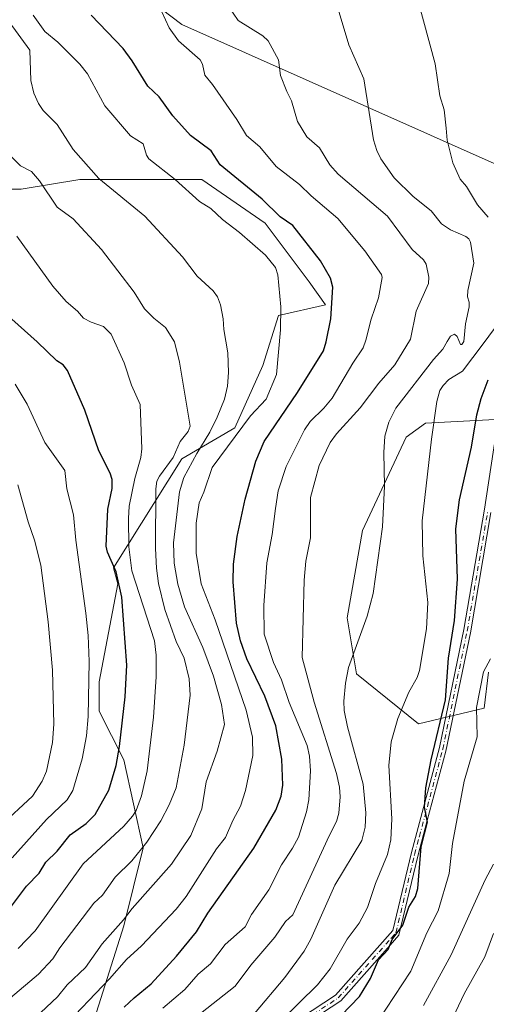
# Model space of a CAD drawing. Units: metres. Extents: x 664994 to 668453, y 4748920 to 4751316.
# Drawn here: x 667882 to 668006, y 4749526 to 4749788 of the extents above; entities that cross this region are included whole.
import ezdxf

# ---------------------------------------------------------------- set-up
doc = ezdxf.new("R2010")
doc.units = ezdxf.units.M
doc.header["$MEASUREMENT"] = 0
doc.linetypes.add('DGN Style 4', pattern=[2.638475, 1.318413, -0.659207, 0.001648, -0.659207])
for name, color, linetype, lineweight in [('Arbolado forestal CxS', 92, 'Continuous', 0), ('Camino Cxs', 7, 'Continuous', 0), ('Camino eje', 30, 'DGN Style 4', 13), ('Curva de nivel maestra', 30, 'Continuous', 30), ('Curva de nivel normal', 30, 'Continuous', 0)]:
    doc.layers.add(name, color=color, linetype=linetype, lineweight=lineweight)

# ---------------------------------------------------------------- blocks, each defined once
blk = doc.blocks.new('*U7')
at = {"layer": 'Arbolado forestal CxS', "color": 92, "linetype": 'Continuous', "lineweight": 0}
blk.add_polyline3d([(668006.9017, 4749614.3305, 1020.6313), (668005.7277, 4749604.7215, 1020.2108), (667988.3067, 4749600.5739, 1028.6133), (667971.7159, 4749613.8469, 1034.9802), (667969.2281, 4749628.7787, 1036.5992), (667973.3753, 4749652.0061, 1037.043), (667984.9895, 4749676.8927, 1033.0613), (667990.0851, 4749680.6289, 1031.1869), (668013.7057, 4749681.8719, 1019.4548)], dxfattribs=at)
blk = doc.blocks.new('*U10')
at = {"layer": 'Arbolado forestal CxS', "color": 92, "linetype": 'Continuous', "lineweight": 0}
blk.add_polyline3d([(667862.9759, 4749742.9447, 1075.1287), (667882.4669, 4749742.9445, 1066.5477), (667898.0597, 4749745.5431, 1061.8806), (667918.8503, 4749745.5429, 1056.1621), (667930.5447, 4749745.5427, 1053.1266), (667947.4369, 4749733.8481, 1051.9871), (667959.1313, 4749718.2553, 1052.2432), (667963.5301, 4749712.0971, 1050.8831), (667950.9783, 4749709.2445, 1055.5328), (667946.8299, 4749695.9719, 1057.068), (667939.3641, 4749679.3809, 1056.3109), (667925.2619, 4749671.0863, 1064.0733), (667907.0105, 4749642.0521, 1075.0625), (667908.2307, 4749637.8221, 1075.4183), (667903.2559, 4749611.7063, 1078.6609), (667903.2557, 4749603.9099, 1078.4669), (667909.7525, 4749590.9159, 1074.2252), (667914.9501, 4749567.5271, 1065.3479), (667909.7521, 4749546.7369, 1059.8016), (667901.9553, 4749522.0487, 1052.8386)], dxfattribs=at)
blk = doc.blocks.new('*U14')
at = {"layer": 'Camino Cxs', "color": 7, "linetype": 'Continuous', "lineweight": 0}
for points in [[(668007.5701, 4749656.8001, 1034.964), (668002.0701, 4749624.8001, 1033.4601), (667995.5701, 4749593.3001, 1033.7793), (667990.6101, 4749574.7901, 1035.1088), (667988.0701, 4749565.3001, 1037.6996), (667983.0701, 4749544.3001, 1034.6954), (667980.6901, 4749541.6101, 1033.1799), (667967.5701, 4749526.8001, 1038.8393), (667951.5701, 4749516.3001, 1039.9979)], [(667950.3701, 4749517.8801, 1043.7379), (667966.2001, 4749528.2701, 1040.2928), (667981.4501, 4749545.4801, 1034.9941), (667986.3901, 4749566.2501, 1038.6741), (667993.8901, 4749594.2401, 1034.748), (668000.3801, 4749625.7001, 1035.3869), (668005.8801, 4749657.6701, 1036.7427), (668009.4301, 4749681.0601, 1032.4527)]]:
    blk.add_polyline3d(points, dxfattribs=at)

msp = doc.modelspace()

# ---------------------------------------------------------------- linework, layer by layer
at = {"layer": 'Arbolado forestal CxS', "color": 92, "linetype": 'Continuous', "lineweight": 0}
for points in [[(668054.1239, 4749726.5175, 1018.8922), (668053.6437, 4749726.1199, 1018.8186), (668008.4263, 4749749.7521, 1027.8181), (667925.1991, 4749786.7583, 1044.0283), (667877.9351, 4749822.7373, 1049.164), (667828.6157, 4749858.7153, 1056.3314), (667807.0379, 4749862.8275, 1061.8996), (667785.9279, 4749850.1299, 1072.5553), (667786.4877, 4749837.1291, 1074.2051), (667799.8445, 4749825.8223, 1073.1527), (667829.4149, 4749780.2215, 1076.4856), (667859.7073, 4749746.9729, 1075.2423), (667860.8159, 4749742.9447, 1075.9282)], [(668054.1239, 4749726.5175, 1018.8922), (668053.6437, 4749726.1199, 1018.8186), (668008.4263, 4749749.7521, 1027.8181), (667925.1991, 4749786.7583, 1044.0283), (667877.9351, 4749822.7373, 1049.164), (667828.6157, 4749858.7153, 1056.3314), (667807.0379, 4749862.8275, 1061.8996), (667785.9279, 4749850.1299, 1072.5553), (667786.4877, 4749837.1291, 1074.2051), (667799.8445, 4749825.8223, 1073.1527), (667829.4149, 4749780.2215, 1076.4856), (667859.7073, 4749746.9729, 1075.2423), (667860.8159, 4749742.9447, 1075.9282)], [(667877.9351, 4749822.7373, 1049.164), (667925.1991, 4749786.7583, 1044.0283), (668008.4263, 4749749.7521, 1027.8181)], [(668131.4669, 4749793.2389, 1012.9558), (668134.2119, 4749778.0331, 1014.5371), (668129.3567, 4749761.4525, 1013.7873), (668123.1037, 4749754.3807, 1012.4974), (668111.7797, 4749746.6039, 1012.1548), (668104.1707, 4749745.8651, 1012.9553), (668091.3889, 4749752.0421, 1014.2204), (668079.3869, 4749747.4323, 1016.2154), (668054.1239, 4749726.5175, 1018.8922), (668053.6437, 4749726.1199, 1018.8186), (668008.4263, 4749749.7521, 1027.8181), (667925.1991, 4749786.7583, 1044.0283), (667877.9351, 4749822.7373, 1049.164)], [(667901.9553, 4749522.0487, 1052.8386), (667909.7521, 4749546.7369, 1059.8016), (667914.9501, 4749567.5271, 1065.3479), (667909.7525, 4749590.9159, 1074.2252), (667903.2557, 4749603.9099, 1078.4669), (667903.2559, 4749611.7063, 1078.6609), (667908.2307, 4749637.8221, 1075.4183), (667907.0105, 4749642.0521, 1075.0625), (667925.2619, 4749671.0863, 1064.0733), (667939.3641, 4749679.3809, 1056.3109), (667946.8299, 4749695.9719, 1057.068), (667950.9783, 4749709.2445, 1055.5328), (667963.5301, 4749712.0971, 1050.8831), (667959.1313, 4749718.2553, 1052.2432), (667947.4369, 4749733.8481, 1051.9871), (667930.5447, 4749745.5427, 1053.1266), (667918.8503, 4749745.5429, 1056.1621), (667898.0597, 4749745.5431, 1061.8806), (667882.4669, 4749742.9445, 1066.5477), (667862.9759, 4749742.9447, 1075.1287)], [(667901.9553, 4749522.0487, 1052.8386), (667909.7521, 4749546.7369, 1059.8016), (667914.9501, 4749567.5271, 1065.3479), (667909.7525, 4749590.9159, 1074.2252), (667903.2557, 4749603.9099, 1078.4669), (667903.2559, 4749611.7063, 1078.6609), (667908.2307, 4749637.8221, 1075.4183), (667907.0105, 4749642.0521, 1075.0625), (667925.2619, 4749671.0863, 1064.0733), (667939.3641, 4749679.3809, 1056.3109), (667946.8299, 4749695.9719, 1057.068), (667950.9783, 4749709.2445, 1055.5328), (667963.5301, 4749712.0971, 1050.8831), (667959.1313, 4749718.2553, 1052.2432), (667947.4369, 4749733.8481, 1051.9871), (667930.5447, 4749745.5427, 1053.1266), (667918.8503, 4749745.5429, 1056.1621), (667898.0597, 4749745.5431, 1061.8806), (667882.4669, 4749742.9445, 1066.5477), (667862.9759, 4749742.9447, 1075.1287)], [(667901.9553, 4749522.0487, 1052.8386), (667909.7521, 4749546.7369, 1059.8016), (667914.9501, 4749567.5271, 1065.3479), (667909.7525, 4749590.9159, 1074.2252), (667903.2557, 4749603.9099, 1078.4669), (667903.2559, 4749611.7063, 1078.6609), (667908.2307, 4749637.8221, 1075.4183), (667907.0105, 4749642.0521, 1075.0625), (667925.2619, 4749671.0863, 1064.0733), (667939.3641, 4749679.3809, 1056.3109), (667946.8299, 4749695.9719, 1057.068), (667950.9783, 4749709.2445, 1055.5328), (667963.5301, 4749712.0971, 1050.8831), (667959.1313, 4749718.2553, 1052.2432), (667947.4369, 4749733.8481, 1051.9871), (667930.5447, 4749745.5427, 1053.1266), (667918.8503, 4749745.5429, 1056.1621), (667898.0597, 4749745.5431, 1061.8806), (667882.4669, 4749742.9445, 1066.5477), (667862.9759, 4749742.9447, 1075.1287)], [(668013.7057, 4749681.8719, 1019.4548), (667990.0851, 4749680.6289, 1031.1869), (667984.9895, 4749676.8927, 1033.0613), (667973.3753, 4749652.0061, 1037.043), (667969.2281, 4749628.7787, 1036.5992), (667971.7159, 4749613.8469, 1034.9802), (667988.3067, 4749600.5739, 1028.6133), (668005.7277, 4749604.7215, 1020.2108), (668006.9017, 4749614.3305, 1020.6313)], [(668013.7057, 4749681.8719, 1019.4548), (667990.0851, 4749680.6289, 1031.1869), (667984.9895, 4749676.8927, 1033.0613), (667973.3753, 4749652.0061, 1037.043), (667969.2281, 4749628.7787, 1036.5992), (667971.7159, 4749613.8469, 1034.9802), (667988.3067, 4749600.5739, 1028.6133), (668005.7277, 4749604.7215, 1020.2108), (668006.9017, 4749614.3305, 1020.6313)], [(668013.7057, 4749681.8719, 1019.4548), (667990.0851, 4749680.6289, 1031.1869), (667984.9895, 4749676.8927, 1033.0613), (667973.3753, 4749652.0061, 1037.043), (667969.2281, 4749628.7787, 1036.5992), (667971.7159, 4749613.8469, 1034.9802), (667988.3067, 4749600.5739, 1028.6133), (668005.7277, 4749604.7215, 1020.2108), (668006.9017, 4749614.3305, 1020.6313)]]:
    msp.add_polyline3d(points, dxfattribs=at)
at = {"layer": 'Camino Cxs', "color": 7, "linetype": 'Continuous', "lineweight": 0}
for points in [[(667950.3701, 4749517.8801, 1043.7379), (667966.2001, 4749528.2701, 1040.2928), (667981.4501, 4749545.4801, 1034.9941), (667986.3901, 4749566.2501, 1038.6741), (667993.8901, 4749594.2401, 1034.748), (668000.3801, 4749625.7001, 1035.3869), (668005.8801, 4749657.6701, 1036.7427), (668009.4301, 4749681.0601, 1032.4527)], [(668007.5701, 4749656.8001, 1034.964), (668002.0701, 4749624.8001, 1033.4601), (667995.5701, 4749593.3001, 1033.7793), (667990.6101, 4749574.7901, 1035.1088), (667988.0701, 4749565.3001, 1037.6996), (667983.0701, 4749544.3001, 1034.6954), (667980.6901, 4749541.6101, 1033.1799), (667967.5701, 4749526.8001, 1038.8393), (667951.5701, 4749516.3001, 1039.9979)]]:
    msp.add_polyline3d(points, dxfattribs=at)
at = {"layer": 'Camino eje', "color": 30, "linetype": 'DGN Style 4', "lineweight": 13}
msp.add_polyline3d([(667950.9701, 4749517.0901, 1041.6864), (667966.8851, 4749527.5351, 1039.6971), (667981.0701, 4749543.5451, 1034.0547), (667982.2601, 4749544.8901, 1034.6165), (667987.2301, 4749565.7751, 1037.8418), (667988.5001, 4749570.5201, 1037.6312), (667994.7301, 4749593.7701, 1034.1703), (668001.2251, 4749625.2501, 1034.3937), (668003.9751, 4749641.2501, 1034.5828), (668006.7251, 4749657.2351, 1035.8087)], dxfattribs=at)
at = {"layer": 'Curva de nivel maestra', "color": 30, "linetype": 'Continuous', "lineweight": 30, "flags": 128}
for points, elevation in [([(667909.88, 4749525.1001), (667912.55, 4749527.5301), (667917.08, 4749531.3001), (667923.85, 4749538.6901), (667929.1, 4749545.1101), (667932.15, 4749550.0901), (667944.45, 4749567.4001), (667950.26, 4749577.5101), (667951.73, 4749581.2501), (667952.11, 4749584.2301), (667951.9, 4749591.1301), (667950.31, 4749600.0001), (667947.31, 4749607.9101), (667942.55, 4749617.8101), (667940.86, 4749622.6401), (667939.83, 4749627.3401), (667938.95, 4749638.3701), (667939.01, 4749643.0901), (667939.98, 4749650.4201), (667942.12, 4749660.3501), (667944.91, 4749670.5101), (667947.19, 4749675.6901), (667956.07, 4749688.8201), (667962.94, 4749699.8901), (667963.7, 4749702.2301), (667964.92, 4749708.3801), (667965.42, 4749716.8501), (667964.81, 4749719.2101), (667962.15, 4749723.8701), (667954.78, 4749733.2901), (667951.43, 4749735.5701), (667946.63, 4749740.3001), (667935.47, 4749749.4201), (667933.05, 4749753.1201), (667927.58, 4749757.2301), (667922.87, 4749762.4801), (667919.2, 4749767.5301), (667916.14, 4749770.3201), (667912.04, 4749777.1301), (667909.62, 4749780.4201), (667901.11, 4749789.2601)], 1050), ([(667877.48, 4749548.7601), (667883.88, 4749557.3401), (667887.24, 4749560.7701), (667888.99, 4749563.6901), (667892.06, 4749566.6301), (667895.47, 4749570.9501), (667899.8, 4749574.0101), (667902.19, 4749576.3601), (667905.82, 4749582.9001), (667907.76, 4749589.4701), (667908.64, 4749594.4801), (667910.11, 4749607.7201), (667910.58, 4749616.1201), (667909.28, 4749634.2501), (667907.71, 4749641.0201), (667905.47, 4749646.2701), (667905.1, 4749647.8201), (667905.56, 4749657.6701), (667906.67, 4749663.1701), (667906.66, 4749665.6301), (667906.12, 4749667.3201), (667903.16, 4749673.2701), (667899.39, 4749684.0801), (667894.8, 4749694.6101), (667893.64, 4749696.1601), (667891.91, 4749697.1701), (667886.73, 4749702.2601), (667878.26, 4749709.8501)], 1075), ([(667967.69, 4749522.8601), (667972.51, 4749527.8801), (667975.46, 4749532.6901), (667977.62, 4749537.6901), (667980.19, 4749540.4501), (667981.23, 4749543.1101), (667984.05, 4749546.9601), (667985.66, 4749551.6801), (667987.44, 4749554.5201), (667988.08, 4749556.7101), (667988.96, 4749567.8001), (667990.62, 4749574.3201), (667989.88, 4749578.3701), (667990.21, 4749583.5201), (667991.6, 4749590.9801), (667995.42, 4749606.9501), (667996.28, 4749618.0601), (667997.87, 4749628.0701), (667998.64, 4749639.0401), (667998.19, 4749652.4901), (667999.18, 4749660.1801), (668002.38, 4749674.2501), (668003.79, 4749682.8201), (668004.94, 4749687.1801), (668006.8, 4749692.1401)], 1025)]:
    msp.add_lwpolyline(points, dxfattribs=dict(at, elevation=elevation))
at = {"layer": 'Curva de nivel normal', "color": 30, "linetype": 'Continuous', "lineweight": 0, "flags": 128}
for points, elevation in [([(667924.39, 4749518.82), (667939.42, 4749530.66), (667943.62, 4749536.26), (667950.04, 4749543.73), (667952.82, 4749547.88), (667954.83, 4749549.66), (667964.46, 4749570.73), (667966.45, 4749574.49), (667967.02, 4749576.79), (667967.4, 4749581.1), (667967.24, 4749583.71), (667966.42, 4749587.34), (667960.5, 4749606.35), (667957.3, 4749618.24), (667957.8, 4749638.77), (667958.29, 4749643.82), (667959.46, 4749650.04), (667959.51, 4749660.82), (667961.81, 4749669.34), (667964.75, 4749675.47), (667966.47, 4749677.8), (667972.72, 4749684.72), (667977.66, 4749691.26), (667981.94, 4749696.18), (667986.13, 4749703), (667987.6, 4749710.44), (667990.91, 4749717.83), (667991.02, 4749719.49), (667990.31, 4749722.92), (667989.6, 4749724.1), (667986.6, 4749726.84), (667980, 4749735.7), (667966.84, 4749746.94), (667964.63, 4749749.42), (667961.87, 4749753.92), (667958.54, 4749756.9), (667956.08, 4749760.98), (667954.43, 4749766.43), (667953.18, 4749768.98), (667951.52, 4749773.17), (667950.94, 4749777.37), (667948.26, 4749782.4), (667946.77, 4749783.74), (667940.26, 4749787.87), (667934.94, 4749795.74)], 1040), ([(668006.83, 4749735.47), (668003.95, 4749738.72), (668001.05, 4749743.65), (667999.38, 4749745.58), (667997.37, 4749749.95), (667995.94, 4749756), (667995.6, 4749759.16), (667995.08, 4749764.03), (667993.96, 4749767.77), (667992.67, 4749776.35), (667987.89, 4749794.09)], 1030), ([(667920.16, 4749524.86), (667926, 4749529.81), (667929.59, 4749533.88), (667932.84, 4749536.66), (667936.78, 4749541.76), (667942.06, 4749546.48), (667943.82, 4749549.74), (667948.44, 4749556.31), (667951.79, 4749562.95), (667954.75, 4749567.39), (667956.29, 4749570.4), (667958.42, 4749577.13), (667959.03, 4749580.32), (667959.48, 4749588.01), (667959.22, 4749591.89), (667958.62, 4749594.79), (667953.84, 4749606.25), (667951.78, 4749612.25), (667949.62, 4749616.83), (667947.14, 4749624.39), (667947.08, 4749632.07), (667947.83, 4749643.42), (667949.29, 4749650.99), (667950.14, 4749657.85), (667950.89, 4749662.63), (667952.98, 4749669.07), (667957.88, 4749678.82), (667959.38, 4749681.03), (667963.01, 4749684.58), (667965.24, 4749687.31), (667970.74, 4749696.61), (667973.5, 4749700.68), (667974.28, 4749702.7), (667975.63, 4749708.28), (667977.62, 4749714), (667978.61, 4749719.41), (667978.4, 4749720.24), (667973.98, 4749726.54), (667966.8, 4749735.1), (667959.69, 4749741.17), (667956.61, 4749744.19), (667950.35, 4749748.96), (667946.02, 4749754.18), (667942.44, 4749757.19), (667939.88, 4749761.5), (667933.38, 4749770.82), (667931.32, 4749773.29), (667930.76, 4749776.22), (667930.14, 4749777.34), (667924.36, 4749782.44), (667921.88, 4749785.9), (667919.87, 4749790.15)], 1045), ([(667944.59, 4749523.37), (667952.67, 4749533), (667957.8, 4749539.98), (667959.58, 4749543.21), (667966.02, 4749557.6), (667973.15, 4749569.5), (667974.1, 4749573.03), (667974.26, 4749576.88), (667973.51, 4749584.46), (667969.33, 4749599.74), (667968.47, 4749604.06), (667968.37, 4749606.59), (667968.82, 4749611.39), (667969.64, 4749615.58), (667974.56, 4749629.19), (667976.15, 4749635.27), (667978.64, 4749652.96), (667979.17, 4749663.82), (667979.02, 4749672.76), (667979.31, 4749677.19), (667980.32, 4749680.88), (667982.22, 4749684.61), (667992.22, 4749697.59), (667994.76, 4749700.3), (667995.92, 4749702.4), (667996.81, 4749703.77), (667997.85, 4749704.3), (667998.58, 4749703.67), (667999.46, 4749701.59), (667999.84, 4749701.52), (668000.33, 4749702.4), (668000.77, 4749707.03), (668001.8, 4749711.61), (668001.77, 4749712.86), (668001.29, 4749714.25), (668001.38, 4749715.96), (668002.96, 4749723.25), (668002.13, 4749728.79), (668001.7, 4749729.67), (668000.91, 4749730.34), (667996.77, 4749732.08), (667994.4, 4749733.69), (667991.65, 4749737.19), (667986.87, 4749740.99), (667981.79, 4749745.95), (667978.27, 4749751.03), (667977.18, 4749753.25), (667976.3, 4749756.07), (667973.74, 4749772.3), (667969.7, 4749781.39), (667966.89, 4749790.88)], 1035), ([(667886.14, 4749522.21), (667892.15, 4749527.86), (667894.68, 4749531.01), (667899.55, 4749535.69), (667904.02, 4749541.93), (667909.74, 4749548.3), (667912.04, 4749551.35), (667922.45, 4749563.15), (667927.59, 4749570.83), (667930.53, 4749577.89), (667931.7, 4749585.13), (667934.69, 4749593.3), (667936.57, 4749600.4), (667935.79, 4749605.68), (667933.66, 4749613.27), (667930.84, 4749620.87), (667925.97, 4749631.72), (667924.17, 4749637.73), (667923.19, 4749643.33), (667923, 4749648.7), (667924.58, 4749662.32), (667925.77, 4749666.15), (667929.2, 4749672.55), (667932.71, 4749678.21), (667934.68, 4749682.2), (667936.61, 4749687.04), (667937.4, 4749690.45), (667937.67, 4749694.07), (667937.53, 4749699.34), (667936.43, 4749705.53), (667936.28, 4749708.37), (667935.52, 4749712.15), (667934.73, 4749714.22), (667933.59, 4749715.89), (667929.33, 4749719.77), (667925.44, 4749724.9), (667915.37, 4749735.74), (667903.17, 4749745.79), (667896.33, 4749753.53), (667892.05, 4749760.11), (667888.32, 4749763.91), (667887.02, 4749765.73), (667885.81, 4749768.48), (667884.99, 4749771.91), (667884.72, 4749779.97), (667879.21, 4749787.51)], 1060), ([(667893.06, 4749519.1), (667906.01, 4749532.6), (667910.5, 4749537.78), (667914.5, 4749541.38), (667923.77, 4749551.19), (667926.35, 4749554.59), (667934.49, 4749567.24), (667936.88, 4749570.31), (667938.79, 4749574.78), (667940.84, 4749578.6), (667942.23, 4749582.75), (667944.12, 4749592.13), (667944.09, 4749596.96), (667942.34, 4749604.14), (667934.11, 4749628.22), (667930.42, 4749637.78), (667929.04, 4749646.03), (667929.08, 4749654.01), (667929.83, 4749659.43), (667931.12, 4749662.23), (667933.3, 4749668.81), (667943.51, 4749682.55), (667947.72, 4749687.01), (667950.47, 4749693.6), (667951.49, 4749705.43), (667951.62, 4749711.62), (667950.82, 4749720.15), (667950.21, 4749722.06), (667947.5, 4749725.35), (667940.56, 4749731.42), (667936.07, 4749734.86), (667933, 4749737.76), (667929.98, 4749739.62), (667923.42, 4749745.46), (667916.47, 4749751.05), (667915.81, 4749751.97), (667914.93, 4749754.99), (667911.57, 4749757.12), (667904.76, 4749765.15), (667900.12, 4749773.67), (667898.04, 4749776.22), (667892.2, 4749782.07), (667888.72, 4749784.88), (667885.64, 4749789.3)], 1055), ([(667880, 4749751.44), (667882.23, 4749749.15), (667885.23, 4749747.64), (667887.31, 4749745.12), (667892.04, 4749738.14), (667896.26, 4749735.04), (667903.87, 4749726.87), (667912.53, 4749715.51), (667915.31, 4749711.1), (667917.78, 4749708.59), (667920.93, 4749706.1), (667923.26, 4749702.27), (667924.65, 4749696.89), (667927.46, 4749679.8), (667926.91, 4749678.37), (667924.82, 4749675.7), (667922.92, 4749671.49), (667919.31, 4749666.54), (667918.61, 4749665.15), (667918.32, 4749663.1), (667918.2, 4749647.2), (667918.52, 4749641.97), (667919.04, 4749637.91), (667920.7, 4749630.96), (667923.73, 4749622.43), (667925.83, 4749618.05), (667927.16, 4749612.54), (667927.42, 4749608.17), (667925.89, 4749594.85), (667923.7, 4749583.53), (667921.88, 4749578.93), (667919.62, 4749574.67), (667915.88, 4749569.05), (667911.88, 4749564.08), (667907.52, 4749559.67), (667904.1, 4749554.93), (667901.79, 4749552.75), (667892.74, 4749540.84), (667890.88, 4749537.95), (667887.03, 4749533.89), (667879.62, 4749527.57)], 1065), ([(667881.68, 4749540.74), (667886.21, 4749545.43), (667898.92, 4749563.23), (667909.79, 4749573.28), (667912.14, 4749575.92), (667913.08, 4749577.45), (667914.46, 4749581.32), (667915.99, 4749587.98), (667917.71, 4749602.34), (667918.41, 4749613.05), (667918.38, 4749618.82), (667917.95, 4749622.61), (667911.95, 4749641.27), (667911.12, 4749647.67), (667910.99, 4749655.24), (667911.23, 4749658.49), (667912.75, 4749665.84), (667914.32, 4749671.43), (667914.61, 4749673.77), (667914.14, 4749685.61), (667911.82, 4749690.69), (667909.86, 4749696.72), (667906.46, 4749704.34), (667904.36, 4749706.35), (667901.06, 4749707.48), (667899.05, 4749708.58), (667897.47, 4749710.44), (667894.4, 4749713.05), (667890.87, 4749717.14), (667881.31, 4749730.43)], 1070), ([(667951.51, 4749521.32), (667961.36, 4749531.02), (667964.71, 4749535.29), (667969.29, 4749543.23), (667972.44, 4749547.41), (667974.65, 4749551.66), (667976.84, 4749558.05), (667980.04, 4749565.7), (667980.87, 4749569.66), (667981.16, 4749575.23), (667980.39, 4749589.42), (667981, 4749595.77), (667982.78, 4749601.96), (667985.73, 4749608.96), (667987.89, 4749612.84), (667988.56, 4749614.71), (667990.37, 4749625.85), (667990.76, 4749632.88), (667989.38, 4749645.32), (667989.28, 4749654.6), (667991.7, 4749676.33), (667993.17, 4749686.34), (667993.97, 4749689.29), (667994.81, 4749690.68), (667996.38, 4749692.2), (667999.97, 4749694.42), (668005.53, 4749701.78), (668008.54, 4749705.83)], 1030), ([(667880.82, 4749691), (667884.05, 4749685.65), (667888.73, 4749675.47), (667894.11, 4749668.02), (667894.57, 4749663.11), (667896.35, 4749656.17), (667897, 4749649.42), (667899.67, 4749629.97), (667900.27, 4749624.08), (667900.52, 4749617.16), (667900.33, 4749602.48), (667899.86, 4749597.37), (667898.71, 4749591.25), (667896.18, 4749582.75), (667894.72, 4749580.29), (667889.21, 4749575.06), (667880.08, 4749564.83)], 1080), ([(667876.86, 4749573.26), (667885.44, 4749581.3), (667888, 4749585.31), (667889.2, 4749587.92), (667890.77, 4749595.59), (667891.16, 4749600.45), (667890.79, 4749614.84), (667889.61, 4749627.71), (667887.67, 4749642.82), (667886.04, 4749649.43), (667884.27, 4749654.35), (667881.52, 4749664.19)], 1085), ([(667975.15, 4749517.79), (667986.2, 4749534.69), (667990.52, 4749544.86), (667993.5, 4749550.77), (667996.39, 4749560.67), (667997.36, 4749568.7), (668000.42, 4749585.3), (668003.89, 4749597.07), (668003.67, 4749604.85), (668005.59, 4749614.35), (668007.44, 4749617.86)], 1020), ([(667989.57, 4749525.56), (667996.95, 4749539.02), (668006.05, 4749559.02), (668008.22, 4749563.14)], 1015), ([(667994.47, 4749515.99), (668000.42, 4749528.59), (668005.89, 4749538.53), (668008.25, 4749544.69)], 1010)]:
    msp.add_lwpolyline(points, dxfattribs=dict(at, elevation=elevation))

# ---------------------------------------------------------------- block references
at = {"layer": 'Arbolado forestal CxS', "color": 92, "linetype": 'Continuous', "lineweight": 0}
for name in ['*U10', '*U7']:
    msp.add_blockref(name, (0, 0), dxfattribs=at)
at = {"layer": 'Camino Cxs', "color": 7, "linetype": 'Continuous', "lineweight": 0}
msp.add_blockref('*U14', (0, 0), dxfattribs=at)

doc.saveas('drawing.dxf')
